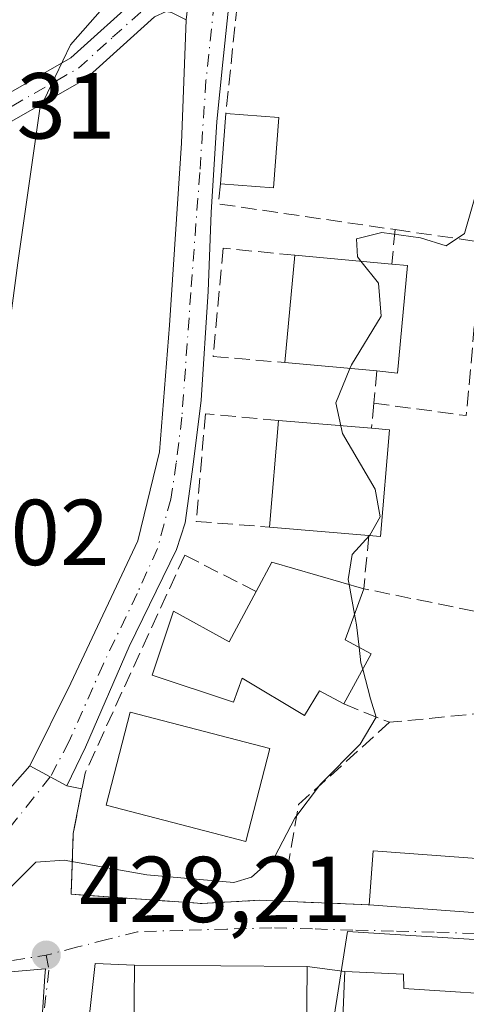
# Model space of a CAD drawing. Units: metres. Extents: x 600828 to 604281, y 4715285 to 4717648.
# Drawn here: x 601596 to 601643, y 4716190 to 4716296 of the extents above; entities that cross this region are included whole.
import ezdxf

# ---------------------------------------------------------------- set-up
doc = ezdxf.new("R2010")
doc.units = ezdxf.units.M
doc.header["$MEASUREMENT"] = 0
doc.linetypes.add('DGN Style 3', pattern=[2.307223458686699, 1.648016756204785, -0.6592067024819142])
doc.linetypes.add('DGN Style 4', pattern=[2.6384748266838614, 1.318413404963828, -0.6592067024819142, 0.001648016756204785, -0.6592067024819142])
for name, color, linetype, lineweight in [('Camino Cxs', 7, 'Continuous', 0), ('Camino eje', 30, 'DGN Style 4', 13), ('Comarca CxS', 21, 'Continuous', 0), ('Comunidad Autónoma CxS', 142, 'Continuous', 0), ('Curva de nivel normal', 30, 'Continuous', 0), ('Edificación Cxs', 1, 'Continuous', 13), ('Municipio CxS', 4, 'Continuous', 0), ('Muro lineal', 1, 'DGN Style 3', 13), ('Núcleo urbano CxS', 7, 'Continuous', 0), ('Pastizal CxS', 92, 'Continuous', 0), ('Provincia CxS', 1, 'Continuous', 0), ('Punto de cota en terreno', 7, 'Continuous', 0), ('Rótulo de punto de cota en terreno', 7, 'Continuous', 0), ('Vía urbana Cxs', 4, 'Continuous', 0), ('Vía urbana eje', 4, 'DGN Style 4', 0)]:
    doc.layers.add(name, color=color, linetype=linetype, lineweight=lineweight)
doc.styles.add('Style-Arial', font='txt')

# ---------------------------------------------------------------- blocks, each defined once
blk = doc.blocks.new('5PATER')
at = {"layer": 'Pastizal CxS', "linetype": 'Continuous', "lineweight": 0}
h = blk.add_hatch(color=51, dxfattribs=at)
edge = h.paths.add_edge_path()
edge.add_ellipse((0, 0), major_axis=(-0.1095731443231308, -0.1110710700762829), ratio=0.9994222409660322, start_angle=0, end_angle=360)
blk = doc.blocks.new('*U27')
at = {"layer": 'Vía urbana Cxs', "color": 4, "linetype": 'Continuous', "lineweight": 0}
for points in [[(601593.1601, 4716211.880100001, 432.6034999999974), (601596.6363000004, 4716215.7611, 431.7402000000002), (601598.8097000001, 4716214.587900001, 431.3960999999982), (601600.5752999998, 4716213.6349, 431.3690999999963), (601602.2056, 4716213.318499999, 431.459600000002), (601601.2801000001, 4716208.550100001, 431.6108999999997), (601601.0500999996, 4716202.020099999, 433.2203000000009), (601615.0701000001, 4716201.040100001, 430.735400000005), (601621.1700999998, 4716201.380100001, 430.9253000000026), (601623.6201, 4716201.280099999, 430.5875999999989), (601632.9600999998, 4716200.9001, 430.4682999999932), (601649.8501000004, 4716199.6501, 430.063599999994)], [(601692.2401000002, 4716183.5801, 423.9207000000025), (601690.9600999998, 4716195.390100001, 424.9275000000052), (601690.2500999998, 4716196.780099999, 424.9003999999986), (601688.4901000002, 4716198.3101, 424.9548000000068), (601686.2301000003, 4716198.9001, 425.1857000000019), (601683.9401000004, 4716198.4301, 425.5117999999929), (601672.3201000001, 4716195.860099999, 428.1156999999948), (601657.2100999998, 4716192.9801, 433.1108999999997), (601650.1201, 4716193.550100001, 432.4294999999984), (601649.9200999998, 4716191.0701, 434.2131999999983), (601636.6700999998, 4716191.9301, 432.8221999999951), (601636.6401000004, 4716193.470100001, 431.8252000000066), (601630.3701, 4716193.7501, 430.5915999999997), (601626.3400999998, 4716194.280099999, 430.8171000000002), (601607.8201000001, 4716194.450099999, 431.9857000000048), (601603.6327999998, 4716194.614900001, 430.2114000000002), (601601.8865999999, 4716178.898600001, 428.5580999999948)]]:
    blk.add_polyline3d(points, dxfattribs=at)

msp = doc.modelspace()

# ---------------------------------------------------------------- linework, layer by layer
at = {"layer": 'Camino Cxs', "color": 7, "linetype": 'Continuous', "lineweight": 0, "extrusion": (-0.4749823961526932, -0.879995263721623, 0.0002432541000802808), "elevation": -4435995.23926187, "flags": 128}
msp.add_lwpolyline([(-1710712.84677023, 1510.443174575445), (-1710714.85314815, 1510.470174576246), (-1710717.322979277, 1510.814274586429)], dxfattribs=at)
at = {"layer": 'Camino Cxs', "color": 7, "linetype": 'Continuous', "lineweight": 0}
for points in [[(601454.4401000004, 4716273.590100001, 450.7051999999967), (601477.8800999997, 4716280.7301, 449.3439000000071), (601487.1501000002, 4716282.220100001, 448.805600000007), (601495.9700999996, 4716282.600099999, 448.2443000000058), (601507.1601, 4716282.210100001, 447.398199999996), (601515.5201000003, 4716281.5601, 446.5203000000038), (601522.9901000002, 4716281.870100001, 445.5209000000032), (601531.0601000005, 4716281.940099999, 444.4106000000029), (601542.8101000005, 4716280.790100001, 442.8790000000009), (601562.1001000004, 4716281.0001, 440.3978999999963), (601569.6201, 4716280.540100001, 439.0669999999955), (601575.1101000002, 4716280.5001, 438.4548999999971), (601580.5401, 4716281.5801, 438.0133999999962), (601586.8201000001, 4716283.4901, 437.2133999999933), (601601.0100999996, 4716291.5801, 435.2219000000041), (601608.4600999998, 4716298.3301, 434.2133999999933), (601611.0500999996, 4716300.620100001, 433.8632999999973), (601613.6901000004, 4716303.8201, 433.4263999999966), (601614.5188999996, 4716305.3925, 433.4233999999997)], [(601618.3554999996, 4716301.3709, 432.8010999999969), (601617.2971000001, 4716291.1051, 432.9988000000012), (601616.6621000003, 4716284.755100001, 433.913400000005), (601616.0270999996, 4716275.018300001, 433.3249999999971), (601615.7094999999, 4716266.551700001, 432.7964000000065), (601614.9687000001, 4716254.9099, 432.3524000000034), (601614.1221000003, 4716248.030900001, 432.4397000000026), (601613.2755000005, 4716241.786699999, 431.9658000000054), (601612.3229, 4716238.929099999, 431.9260000000068), (601607.2429000001, 4716228.557499999, 432.277700000006), (601602.5862999996, 4716217.762499999, 431.7955999999977), (601600.5752999998, 4716213.6349, 431.3690999999963), (601598.8097000001, 4716214.587900001, 431.3960999999982), (601596.6363000004, 4716215.7611, 431.7402000000002), (601600.9987000005, 4716224.6415, 432.1967000000004), (601608.1955000004, 4716239.8817, 432.4091999999946), (601610.5236999998, 4716249.4067, 432.6055999999954), (601611.5821000002, 4716262.953299999, 432.9741000000067), (601612.8520999998, 4716282.426700001, 433.797000000006), (601613.3701, 4716295.6601, 433.5001000000047), (601614.5188999996, 4716305.3925, 433.4233999999997)], [(601614.5188999996, 4716305.3925, 433.4233999999997), (601613.3701, 4716295.6601, 433.5001000000047), (601611.8000999996, 4716296.4301, 433.6592999999993)], [(601618.4956999999, 4716303.660300001, 433.0654000000068), (601618.3554999996, 4716301.3709, 432.8010999999969), (601617.2971000001, 4716291.1051, 432.9988000000012), (601616.6621000003, 4716284.755100001, 433.913400000005), (601616.0270999996, 4716275.018300001, 433.3249999999971), (601615.7094999999, 4716266.551700001, 432.7964000000065), (601614.9687000001, 4716254.9099, 432.3524000000034), (601614.1221000003, 4716248.030900001, 432.4397000000026), (601613.2755000005, 4716241.786699999, 431.9658000000054), (601612.3229, 4716238.929099999, 431.9260000000068), (601607.2429000001, 4716228.557499999, 432.277700000006), (601602.5862999996, 4716217.762499999, 431.7955999999977), (601600.5752999998, 4716213.6349, 431.3690999999963)], [(601454.4401000004, 4716273.590100001, 450.7051999999967), (601477.8800999997, 4716280.7301, 449.3439000000071), (601487.1501000002, 4716282.220100001, 448.805600000007), (601495.9700999996, 4716282.600099999, 448.2443000000058), (601507.1601, 4716282.210100001, 447.398199999996), (601515.5201000003, 4716281.5601, 446.5203000000038), (601522.9901000002, 4716281.870100001, 445.5209000000032), (601531.0601000005, 4716281.940099999, 444.4106000000029), (601542.8101000005, 4716280.790100001, 442.8790000000009), (601562.1001000004, 4716281.0001, 440.3978999999963), (601569.6201, 4716280.540100001, 439.0669999999955), (601575.1101000002, 4716280.5001, 438.4548999999971), (601580.5401, 4716281.5801, 438.0133999999962), (601586.8201000001, 4716283.4901, 437.2133999999933), (601601.0100999996, 4716291.5801, 435.2219000000041), (601608.4600999998, 4716298.3301, 434.2133999999933)], [(601613.3701, 4716295.6601, 433.5001000000047), (601611.8000999996, 4716296.4301, 433.6592999999993), (601611.2200999996, 4716296.520099999, 433.7387000000017), (601609.9700999996, 4716295.9801, 433.9725000000035), (601602.6300999997, 4716289.340100001, 434.7036999999983), (601587.9200999998, 4716280.940099999, 436.6223999999929), (601581.2100999998, 4716278.9001, 437.4116999999969), (601575.3800999997, 4716277.7401, 438.0081000000064), (601573.6501000002, 4716277.7501, 438.266300000003)], [(601609.9700999996, 4716295.9801, 433.9725000000035), (601602.6300999997, 4716289.340100001, 434.7036999999983), (601587.9200999998, 4716280.940099999, 436.6223999999929), (601581.2100999998, 4716278.9001, 437.4116999999969), (601575.3800999997, 4716277.7401, 438.0081000000064), (601573.6501000002, 4716277.7501, 438.266300000003), (601567.4401000004, 4716277.9101, 438.9290000000037), (601562.0301000001, 4716278.2501, 439.5994000000064), (601542.7001, 4716278.030099999, 442.2519999999931), (601530.9401000004, 4716279.1801, 444.2712999999931), (601523.0601000005, 4716279.110099999, 445.1006999999955), (601515.4700999996, 4716278.800100001, 446.0988000000071), (601507.0100999996, 4716279.450099999, 448.6036000000022), (601495.9801000003, 4716279.840100001, 449.8919000000024), (601487.4301000005, 4716279.470100001, 450.8083000000043), (601478.5000999998, 4716278.040100001, 450.2942000000039), (601467.2200999996, 4716274.610099999, 449.881899999993), (601455.3101000005, 4716270.970100001, 450.823000000004)], [(601596.6363000004, 4716215.7611, 431.7402000000002), (601600.9987000005, 4716224.6415, 432.1967000000004), (601608.1955000004, 4716239.8817, 432.4091999999946), (601610.5236999998, 4716249.4067, 432.6055999999954), (601611.5821000002, 4716262.953299999, 432.9741000000067), (601612.8520999998, 4716282.426700001, 433.797000000006), (601613.3701, 4716295.6601, 433.5001000000047)]]:
    msp.add_polyline3d(points, dxfattribs=at)
at = {"layer": 'Camino eje', "color": 30, "linetype": 'DGN Style 4', "lineweight": 13}
for points in [[(601616.8913000004, 4716303.960899999, 433.0991000000067), (601616.6675000006, 4716300.126300001, 433.0004000000045), (601615.4858999997, 4716289.149499999, 433.5135000000009), (601614.8245000001, 4716279.2937, 433.7523999999976), (601613.8652999997, 4716266.461300001, 432.838699999993), (601612.9062999999, 4716253.0999, 432.3545000000013), (601612.3108999999, 4716248.2051, 432.2762999999978), (601611.7156999996, 4716244.3355, 432.1684999999998), (601610.2934999998, 4716239.0439, 432.1310999999987), (601608.1107000001, 4716234.215299999, 432.1714000000065), (601604.4726999998, 4716226.6415, 432.2391000000061), (601600.7997000003, 4716218.334100001, 431.8444000000018), (601598.8097000001, 4716214.587900001, 431.3960999999982)], [(601571.6350999996, 4716279.145099999, 438.6376000000019), (601575.2451, 4716279.120100001, 438.2370999999985), (601580.8750999998, 4716280.2401, 437.707899999994), (601587.3701, 4716282.215100001, 436.6995000000024), (601594.7251000004, 4716286.415100001, 435.9677999999985), (601601.8201000001, 4716290.460100001, 434.8990999999951), (601605.4901000002, 4716293.780099999, 434.6959999999963), (601614.0504999999, 4716301.424100001, 433.3129000000045)]]:
    msp.add_polyline3d(points, dxfattribs=at)
at = {"layer": 'Comarca CxS', "color": 21, "linetype": 'Continuous', "lineweight": 0}
msp.add_3dface([(604280.5000007837, 4715335.059982822), (600861.3900007576, 4715284.529982819), (600827.8100007585, 4717597.799982796), (604245.7600007845, 4717648.339982798)], dxfattribs=at)
at = {"layer": 'Comunidad Autónoma CxS', "color": 142, "linetype": 'Continuous', "lineweight": 0}
msp.add_3dface([(604280.5000007837, 4715335.059982822), (600861.3900007576, 4715284.529982819), (600827.8100007585, 4717597.799982796), (604245.7600007845, 4717648.339982798)], dxfattribs=at)
at = {"layer": 'Curva de nivel normal', "color": 30, "linetype": 'Continuous', "lineweight": 0, "flags": 128}
for points, elevation in [([(601605.7199999997, 4716298.4001), (601600.9699999997, 4716292.970100001), (601597.7000000002, 4716286.110099999), (601595.3200000003, 4716269.620100001), (601593.2800000003, 4716254.2601), (601588.8399999999, 4716238.780099999), (601585.1399999997, 4716231.9101), (601581.5899999999, 4716228.0701), (601578.8600000005, 4716226.640100001), (601575.2599999999, 4716226.380100001), (601571.6100000005, 4716224.100099999), (601567.6100000005, 4716221.020099999), (601558.2000000002, 4716211.2301), (601551.5800000001, 4716204.6801), (601547.7599999999, 4716198.7501), (601544.7229000004, 4716193.375200001)], 435), ([(601632.0773, 4716269.802999999), (601631.7100000001, 4716270.2601), (601631.6100000005, 4716272.190099999), (601634.3099999996, 4716272.870100001), (601638.4600000001, 4716272.3101), (601641.2100000001, 4716271.440099999), (601643.1600000003, 4716272.770099999), (601644.6200000001, 4716277.7401), (601645.5899999999, 4716281.1601), (601645.7800000003, 4716285.2401), (601646.5300000003, 4716291.3301), (601646.4900000002, 4716295.290100001), (601646.9100000003, 4716298.220100001)], 430), ([(601632.0773, 4716269.802999999), (601633.9600000001, 4716267.460100001), (601634.2400000002, 4716263.920100001), (601631.0800000001, 4716258.720100001), (601630.9101999998, 4716258.3126)], 430), ([(601630.9101999998, 4716258.3126), (601629.3799999999, 4716254.640100001), (601629.9167, 4716252.1951)], 430), ([(601629.9167, 4716252.1951), (601630.0999999996, 4716251.360099999), (601633.6200000001, 4716245.4001), (601634.1600000003, 4716242.420100001), (601633.0300000003, 4716240.470100001), (601632.9900000002, 4716240.4265)], 430), ([(601632.9900000002, 4716240.4265), (601631.1500000004, 4716238.420100001), (601630.7100000001, 4716235.7401), (601630.8092999998, 4716235.195499999)], 430), ([(601630.8092999998, 4716235.195499999), (601631.3902000004, 4716232.010600001)], 430), ([(601631.3902000004, 4716232.010600001), (601631.5999999996, 4716230.860099999), (601631.8902000004, 4716228.467800001)], 430), ([(601631.8902000004, 4716228.467800001), (601632.0899999999, 4716226.8201), (601632.2758, 4716226.119999999)], 430), ([(601632.2758, 4716226.119999999), (601633.1200000001, 4716222.940099999), (601633.7300000006, 4716220.9801), (601632, 4716218.0801), (601627.7599999999, 4716213.8101), (601624.9900000002, 4716210.170100001), (601622.8700000001, 4716206.0601), (601620.3499999996, 4716203.870100001), (601618.4699999997, 4716203.280099999), (601609.1399999997, 4716204.120100001), (601600.2999999998, 4716205.690099999), (601597.2800000003, 4716205.470100001), (601594.4800000006, 4716202.690099999), (601588.5, 4716198.780099999), (601583.4400000004, 4716196.0001), (601580.7400000002, 4716192.090100001), (601579.6500000004, 4716187.030099999), (601577.1100000005, 4716184.210100001), (601573.7100000001, 4716183.100099999), (601571.2199999997, 4716183.880100001), (601568.9600000001, 4716183.840100001), (601567.2000000002, 4716182.7301), (601565.1600000003, 4716180.2601), (601564.6358000003, 4716179.816199999)], 430)]:
    msp.add_lwpolyline(points, dxfattribs=dict(at, elevation=elevation))
at = {"layer": 'Edificación Cxs', "color": 1, "linetype": 'Continuous', "lineweight": 13, "extrusion": (0.0009195155313085775, 0.01214728411680121, 0.9999257962367876), "elevation": 58276.95424317719, "flags": 128}
msp.add_lwpolyline([(601616.3967921232, 4715918.118428045), (601616.9668764842, 4715925.648983656)], dxfattribs=at)
at = {"layer": 'Edificación Cxs', "color": 1, "linetype": 'Continuous', "lineweight": 13, "extrusion": (0.2038569043536464, -0.001907500852295263, 0.97899883758248), "elevation": 114072.1946496259, "flags": 128}
msp.add_lwpolyline([(4721707.925011224, -545672.6603219783), (4721700.380007994, -545672.1501825362), (4721700.74703098, -545666.3650050549)], dxfattribs=at)
at = {"layer": 'Edificación Cxs', "color": 1, "linetype": 'Continuous', "lineweight": 13, "extrusion": (0.2049283509757848, -0.01484463319739229, 0.9786644000021564), "elevation": 53701.45141334501, "flags": 128}
msp.add_lwpolyline([(4747426.426376838, -253677.7192155031), (4747426.426376838, -253683.517761352)], dxfattribs=at)
at = {"layer": 'Edificación Cxs', "color": 1, "linetype": 'Continuous', "lineweight": 13, "flags": 128}
for points, elevation in [([(601637.0701000001, 4716269.350099999), (601636.0100999996, 4716257.8301), (601633.7801000001, 4716258.050100001), (601623.9401000004, 4716258.950099999), (601625.0000999998, 4716270.450099999), (601635.3901000004, 4716269.5001)], 434.1254000000045), ([(601635.1401000004, 4716251.7601), (601634.1801000005, 4716240.340100001), (601632.9401000004, 4716240.4301), (601622.3000999996, 4716241.3301), (601623.2701000003, 4716252.7501), (601633.2100999998, 4716251.920100001)], 435.5697999999974), ([(601630.4001000002, 4716229.280099999), (601633.1700999998, 4716227.770099999), (601630.2600999996, 4716222.4001), (601627.6300999997, 4716223.8201), (601626.0500999996, 4716221.1801), (601619.3501000004, 4716225.170100001), (601618.4200999998, 4716222.610099999), (601609.7301000003, 4716225.4801), (601612.0000999998, 4716232.3201), (601617.9600999998, 4716229.0701), (601620.8701, 4716234.4301), (601622.5500999996, 4716237.590100001), (601632.3800999997, 4716234.7401)], 435.850900000005), ([(601626.3400999998, 4716194.280099999), (601626.2301000003, 4716182.1501), (601620.5900999998, 4716182.200099999), (601620.5800999999, 4716181.360099999), (601608.9301000005, 4716181.460100001), (601608.9401000004, 4716183.110099999), (601607.7200999996, 4716183.130100001), (601607.8201000001, 4716194.450099999)], 433.1984999999986), ([(601636.6700999998, 4716191.9301), (601649.9200999998, 4716191.0701), (601650.1201, 4716193.550100001), (601657.2100999998, 4716192.9801), (601686.5500999996, 4716190.590100001), (601686.4801000003, 4716189.950099999), (601685.4700999996, 4716177.420100001), (601649.0500999996, 4716180.390100001), (601630.3701, 4716181.8201), (601629.9600999998, 4716184.3301), (601630.3400999998, 4716193.0701), (601630.3701, 4716193.7501), (601636.6401000004, 4716193.470100001)], 434.2131999999984)]:
    msp.add_lwpolyline(points, close=True, dxfattribs=dict(at, elevation=elevation))
at = {"layer": 'Edificación Cxs', "color": 1, "linetype": 'Continuous', "lineweight": 13, "extrusion": (-0.001429599767354727, -0.01550980880375001, 0.9998786936800766), "elevation": -73574.46317015938, "flags": 128}
msp.add_lwpolyline([(601623.9456086598, 4715685.047206609), (601625.0058647919, 4715696.548590044)], dxfattribs=at)
at = {"layer": 'Edificación Cxs', "color": 1, "linetype": 'Continuous', "lineweight": 13, "extrusion": (0.01005020718168735, -0.0009189313584609687, 0.99994907315361), "elevation": 2146.630376470398, "flags": 128}
msp.add_lwpolyline([(601590.2521877608, 4716274.413999607), (601600.6427213054, 4716273.463999206)], dxfattribs=at)
at = {"layer": 'Edificación Cxs', "color": 1, "linetype": 'Continuous', "lineweight": 13, "extrusion": (0.6108564325626371, -0.1001328687518738, 0.7853838726332292), "elevation": -104399.6935729574, "flags": 128}
msp.add_lwpolyline([(4751476.955622388, 133159.2220091411), (4751465.415876344, 133158.1811519413), (4751465.272246965, 133161.0284448398)], dxfattribs=at)
at = {"layer": 'Edificación Cxs', "color": 1, "linetype": 'Continuous', "lineweight": 13, "extrusion": (0.5425698921329485, -0.04844374062366078, 0.8386126138719999), "elevation": 98319.48706632887, "flags": 128}
msp.add_lwpolyline([(4751086.851803561, -150566.7083059484), (4751086.851803561, -150568.7195839897)], dxfattribs=at)
at = {"layer": 'Edificación Cxs', "color": 1, "linetype": 'Continuous', "lineweight": 13, "extrusion": (-0.009795625032797095, 0.000895941312473713, 0.9999516203393949), "elevation": -1233.866788391104, "flags": 128}
msp.add_lwpolyline([(601609.1664405945, 4716261.048469534), (601599.3259605663, 4716261.948469893)], dxfattribs=at)
at = {"layer": 'Edificación Cxs', "color": 1, "linetype": 'Continuous', "lineweight": 13, "extrusion": (0.008101022718946757, 0.09537492720278591, 0.9954084572134047), "elevation": 455118.4993130195, "flags": 128}
msp.add_lwpolyline([(-200309.5968005553, -4728385.03957268), (-200309.5968005554, -4728396.553560887)], dxfattribs=at)
at = {"layer": 'Edificación Cxs', "color": 1, "linetype": 'Continuous', "lineweight": 13, "extrusion": (0.02823238003540582, -0.002357432135866292, 0.9995986070574835), "elevation": 6301.30431338476, "flags": 128}
msp.add_lwpolyline([(4749958.315439744, -206995.2798075295), (4749958.315439744, -207005.2584055914)], dxfattribs=at)
at = {"layer": 'Edificación Cxs', "color": 1, "linetype": 'Continuous', "lineweight": 13, "extrusion": (0.6758868291813706, 0.03077907343004623, 0.7363624398201885), "elevation": 552117.9178078743, "flags": 128}
msp.add_lwpolyline([(4683999.737330156, -600256.5779748424), (4683988.372825054, -600254.570103832), (4683988.519141526, -600252.8934539431)], dxfattribs=at)
at = {"layer": 'Edificación Cxs', "color": 1, "linetype": 'Continuous', "lineweight": 13, "extrusion": (0.5427903512895719, -0.04499816403870441, 0.8386619102952565), "elevation": 114702.1583306588, "flags": 128}
msp.add_lwpolyline([(4749834.180437928, -175822.5101533682), (4749834.180437928, -175824.819332723)], dxfattribs=at)
at = {"layer": 'Edificación Cxs', "color": 1, "linetype": 'Continuous', "lineweight": 13, "extrusion": (0.01395889659692295, -0.001180733735628969, 0.9999018727223398), "elevation": 3264.885292403429, "flags": 128}
msp.add_lwpolyline([(601568.2448448522, 4716247.572597548), (601557.6037932574, 4716248.472598176)], dxfattribs=at)
at = {"layer": 'Edificación Cxs', "color": 1, "linetype": 'Continuous', "lineweight": 13, "extrusion": (0.1789783660812927, 0.3088271458730678, 0.9341266179949943), "elevation": 1564585.235327577, "flags": 128}
msp.add_lwpolyline([(1844297.985407433, -4093342.52697678), (1844298.116358837, -4093346.355611954), (1844288.182361174, -4093348.992456258)], dxfattribs=at)
at = {"layer": 'Edificación Cxs', "color": 1, "linetype": 'Continuous', "lineweight": 13, "extrusion": (0.1258229952405134, 0.346966441552851, 0.9293991942673814), "elevation": 1712477.065990564, "flags": 128}
msp.add_lwpolyline([(1042236.485706696, -4311148.018632961), (1042236.485706696, -4311141.769514547)], dxfattribs=at)
at = {"layer": 'Edificación Cxs', "color": 1, "linetype": 'Continuous', "lineweight": 13, "extrusion": (0.4744040751172643, -0.3298069586928761, 0.8161912419953358), "elevation": -1269673.797837674, "flags": 128}
msp.add_lwpolyline([(4215813.143951662, 1794331.61174399), (4215813.485283126, 1794327.76911717), (4215807.415019438, 1794326.940949919)], dxfattribs=at)
at = {"layer": 'Edificación Cxs', "color": 1, "linetype": 'Continuous', "lineweight": 13, "extrusion": (0.03024870924766985, 0.00542769608876231, 0.9995276663024482), "elevation": 44226.99063848608, "flags": 128}
msp.add_lwpolyline([(4535805.012428955, -1424440.309949537), (4535810.625623114, -1424441.7547065), (4535806.402404558, -1424458.164412271)], dxfattribs=at)
at = {"layer": 'Edificación Cxs', "color": 1, "linetype": 'Continuous', "lineweight": 13, "extrusion": (0.02382359847381932, -0.001763143759103924, 0.9997146230199112), "elevation": 6448.067340602644, "flags": 128}
msp.add_lwpolyline([(4747742.250869325, -251840.8394626719), (4747742.250869325, -251823.8984360764)], dxfattribs=at)
at = {"layer": 'Edificación Cxs', "color": 1, "linetype": 'Continuous', "lineweight": 13}
for points in [[(601630.2600999996, 4716222.4001, 432.8904000000039), (601627.6300999997, 4716223.8201, 435.2526000000071), (601626.0500999996, 4716221.1801, 433.1989000000031), (601619.3501000004, 4716225.170100001, 435.0044999999955), (601618.4200999998, 4716222.610099999, 432.8690000000061), (601609.7301000003, 4716225.4801, 433.1257000000041), (601612.0000999998, 4716232.3201, 433.2909000000073), (601617.9600999998, 4716229.0701, 435.850900000005), (601620.8701, 4716234.4301, 435.5905000000057)], [(601622.3201000001, 4716217.6501, 432.4689000000071), (601619.7401000002, 4716207.6801, 432.3414000000049), (601604.7801000001, 4716211.5701, 432.2605999999942), (601607.3601000002, 4716221.520099999, 433.0237000000052), (601622.3201000001, 4716217.6501, 432.4689000000071)], [(601626.3400999998, 4716194.280099999, 430.8171000000002), (601626.2301000003, 4716182.1501, 430.8046000000032), (601620.5900999998, 4716182.200099999, 432.6744000000036), (601620.5800999999, 4716181.360099999, 431.9431000000041), (601608.9301000005, 4716181.460100001, 432.3065999999963), (601608.9401000004, 4716183.110099999, 433.1386000000057), (601607.7200999996, 4716183.130100001, 433.1984999999986), (601607.8201000001, 4716194.450099999, 431.9857000000048), (601626.3400999998, 4716194.280099999, 430.8171000000002)], [(601630.3701, 4716181.8201, 430.7887000000047), (601629.9600999998, 4716184.3301, 431.570000000007), (601630.3400999998, 4716193.0701, 430.8616999999941), (601630.3701, 4716193.7501, 430.5915999999997), (601636.6401000004, 4716193.470100001, 431.8252000000066), (601636.6700999998, 4716191.9301, 432.8221999999951)], [(601636.6700999998, 4716191.9301, 432.8221999999951), (601649.9200999998, 4716191.0701, 434.2131999999983), (601650.1201, 4716193.550100001, 432.4294999999984), (601657.2100999998, 4716192.9801, 433.1108999999997)]]:
    msp.add_polyline3d(points, dxfattribs=at)
for points in [[(601623.2801000001, 4716285.200099999, 433.8203999999969), (601622.7100999998, 4716277.6601, 433.8203999999969), (601617.0500999996, 4716278.0801, 433.8203999999969), (601617.6201, 4716285.610099999, 433.8203999999969)], [(601622.3201000001, 4716217.6501, 433.0237000000052), (601619.7401000002, 4716207.6801, 433.0237000000052), (601604.7801000001, 4716211.5701, 433.0237000000052), (601607.3601000002, 4716221.520099999, 433.0237000000052)], [(601650.2801000001, 4716205.420100001, 430.4682999999932), (601649.8501000004, 4716199.6501, 430.4682999999932), (601632.9600999998, 4716200.9001, 430.4682999999932), (601633.3901000004, 4716206.6801, 430.4682999999932)]]:
    msp.add_3dface(points, dxfattribs=at)
at = {"layer": 'Municipio CxS', "color": 4, "linetype": 'Continuous', "lineweight": 0}
msp.add_3dface([(604280.5000007837, 4715335.059982822), (600861.3900007576, 4715284.529982819), (600827.8100007585, 4717597.799982796), (604245.7600007845, 4717648.339982798)], dxfattribs=at)
at = {"layer": 'Muro lineal', "color": 1, "linetype": 'DGN Style 3', "lineweight": 13, "extrusion": (0.002532387404932942, 0.02446206681585292, 0.9996975514129902), "elevation": 117327.2198200971, "flags": 128}
msp.add_lwpolyline([(-112770.746007187, -4751735.190051365), (-112770.7460071871, -4751716.635838642)], dxfattribs=at)
at = {"layer": 'Muro lineal', "color": 1, "linetype": 'DGN Style 3', "lineweight": 13, "extrusion": (0.04999572641723207, -0.15979765082551, 0.9858829231357351), "elevation": -723144.180271017, "flags": 128}
msp.add_lwpolyline([(1982431.837157259, 4260545.586843118), (1982430.978654956, 4260543.584885866), (1982448.214379931, 4260535.192432614)], dxfattribs=at)
at = {"layer": 'Muro lineal', "color": 1, "linetype": 'DGN Style 3', "lineweight": 13, "extrusion": (0.0437894797151682, 0.4616662292789878, 0.885972219773056), "elevation": 2204072.186836799, "flags": 128}
msp.add_lwpolyline([(-153603.3402333393, -4209948.973942137), (-153603.3402333393, -4209944.790332691)], dxfattribs=at)
at = {"layer": 'Muro lineal', "color": 1, "linetype": 'DGN Style 3', "lineweight": 13, "extrusion": (0.2757541511728077, -0.02562129943609004, 0.9608866723636929), "elevation": 45481.68511393866, "flags": 128}
msp.add_lwpolyline([(4751706.80955954, -156244.572448211), (4751706.325739537, -156254.3394796029), (4751687.680880819, -156254.3968923721)], dxfattribs=at)
at = {"layer": 'Muro lineal', "color": 1, "linetype": 'DGN Style 3', "lineweight": 13, "extrusion": (-0.009820998482045165, -0.1055757336344236, 0.9943627670304077), "elevation": -503399.4521894917, "flags": 128}
msp.add_lwpolyline([(162211.7768889469, 4724968.753320745), (162211.7768889468, 4724965.278882867)], dxfattribs=at)
at = {"layer": 'Muro lineal', "color": 1, "linetype": 'DGN Style 3', "lineweight": 13, "extrusion": (0.01718865940125036, 0.1849499751049983, 0.9825976067020764), "elevation": 883038.5726861511, "flags": 128}
msp.add_lwpolyline([(-162619.0537941926, -4668920.483170202), (-162619.0537941926, -4668917.733731261)], dxfattribs=at)
at = {"layer": 'Muro lineal', "color": 1, "linetype": 'DGN Style 3', "lineweight": 13, "extrusion": (0.3926183474561534, -0.05308865646681964, 0.9181679736275642), "elevation": -13769.10007361835, "flags": 128}
msp.add_lwpolyline([(4754339.247800033, 33004.30860027566), (4754339.247800033, 32993.41714545968)], dxfattribs=at)
at = {"layer": 'Muro lineal', "color": 1, "linetype": 'DGN Style 3', "lineweight": 13, "extrusion": (0.1610650784790771, -0.3609250359254254, 0.918581057357901), "elevation": -1604907.221206271, "flags": 128}
msp.add_lwpolyline([(2471369.827462726, 3731151.319089159), (2471366.997285765, 3731145.910882006), (2471377.373065917, 3731137.830324727)], dxfattribs=at)
at = {"layer": 'Muro lineal', "color": 1, "linetype": 'DGN Style 3', "lineweight": 13, "extrusion": (0.348272815681227, -0.1398800653471713, 0.9268978439806305), "elevation": -449772.7876552855, "flags": 128}
msp.add_lwpolyline([(4600652.873927529, 1111939.952323988), (4600652.873927529, 1111934.278670458)], dxfattribs=at)
at = {"layer": 'Muro lineal', "color": 1, "linetype": 'DGN Style 3', "lineweight": 13, "extrusion": (0.1747846374075775, 0.01697907908785041, 0.9844602792391527), "elevation": 185657.7267565756, "flags": 128}
msp.add_lwpolyline([(4635953.116697635, -1038360.452431409), (4635953.116697635, -1038349.736482023)], dxfattribs=at)
at = {"layer": 'Muro lineal', "color": 1, "linetype": 'DGN Style 3', "lineweight": 13, "extrusion": (0.2170844590941395, -0.1392665121046415, 0.9661672609988462), "elevation": -525789.7448731938, "flags": 128}
msp.add_lwpolyline([(4294438.703724977, 1971304.550573136), (4294426.020770816, 1971308.106377709), (4294416.356598419, 1971303.878262033)], dxfattribs=at)
at = {"layer": 'Muro lineal', "color": 1, "linetype": 'DGN Style 3', "lineweight": 13, "extrusion": (0.01275087280191731, -0.0005187721258083414, 0.9999185697436921), "elevation": 5655.145027847992, "flags": 128}
msp.add_lwpolyline([(601569.2203152155, 4716204.84845483), (601578.5610770929, 4716204.468454779)], dxfattribs=at)
at = {"layer": 'Muro lineal', "color": 1, "linetype": 'DGN Style 3', "lineweight": 13}
for points in [[(601625.0000999998, 4716270.450099999, 434.1254000000045), (601617.3400999998, 4716271.190099999, 432.8706999999995), (601616.2401000002, 4716259.600099999, 432.3847999999998), (601623.9401000004, 4716258.950099999, 433.9455000000017)], [(601623.2701000003, 4716252.7501, 434.4676999999938), (601615.4401000004, 4716253.460100001, 432.3846999999951), (601614.4301000005, 4716241.940099999, 432.0298999999941), (601622.3000999996, 4716241.3301, 435.5697999999975)], [(601620.8701, 4716234.4301, 435.5905000000057), (601613.2100999998, 4716238.340100001, 431.913400000005), (601602.5301000001, 4716214.9901, 431.6031999999978), (601601.2801000001, 4716208.550100001, 431.6108999999997), (601601.0500999996, 4716202.020099999, 433.2203000000009), (601615.0701000001, 4716201.040100001, 430.735400000005), (601621.1700999998, 4716201.380100001, 430.9253000000026), (601623.6201, 4716201.280099999, 430.5875999999989)]]:
    msp.add_polyline3d(points, dxfattribs=at)
at = {"layer": 'Núcleo urbano CxS', "color": 7, "linetype": 'Continuous', "lineweight": 0, "extrusion": (0.0126631534298374, -0.08584067782175461, 0.9962283988003525), "elevation": -396795.8605406333, "flags": 128}
msp.add_lwpolyline([(1283501.531243682, 4560666.575181887), (1283470.462413024, 4560673.22497013), (1283462.871770866, 4560648.818979557)], dxfattribs=at)
at = {"layer": 'Núcleo urbano CxS', "color": 7, "linetype": 'Continuous', "lineweight": 0}
for points in [[(601649.4232999999, 4716303.815500001, 429.0893999999971), (601645.3274999997, 4716278.0845, 429.6913999999961), (601645.1799, 4716271.678099999, 428.936400000006), (601644.7295000004, 4716252.3079, 428.436400000006), (601645.0242999997, 4716236.674100001, 428.4416000000056), (601645.3274999997, 4716220.5395, 428.6836000000039), (601662.3465, 4716196.028899999, 428.2759999999981), (601630.6435000002, 4716198.0485, 428.8530000000028), (601626.6825000001, 4716172.8871, 426.7353000000003), (601597.1299000002, 4716176.4625, 425.3965999999928), (601598.0513000004, 4716190.4671, 427.8276000000042), (601598.2358999997, 4716193.256100001, 428.2081000000035), (601598.2889, 4716194.046499999, 428.3635999999969), (601559.4013, 4716190.688100001, 431.516300000003), (601570.3009000003, 4716222.239499999, 435.4026000000013), (601571.9883000003, 4716238.509099999, 437.1827000000048), (601572.0173000004, 4716238.779100001, 437.1922999999952), (601570.0263, 4716279.546700001, 439.1508000000031), (601567.8383, 4716284.537900001, 440.5633999999991), (601566.5573000005, 4716287.460100001, 441.2382999999973), (601571.9188999999, 4716315.210700001, 439.5492999999988)], [(601526.5802999996, 4716189.713099999, 437.7477999999974), (601532.4660999998, 4716198.5441, 438.2317000000039), (601541.7187000001, 4716197.2827, 436.644100000005), (601559.4013, 4716190.688100001, 431.516300000003), (601598.2889, 4716194.046499999, 428.3635999999969), (601598.2358999997, 4716193.256100001, 428.2081000000035), (601598.0513000004, 4716190.4671, 427.8276000000042), (601597.1299000002, 4716176.4625, 425.3965999999928)], [(601626.6825000001, 4716172.8871, 426.7353000000003), (601597.1299000002, 4716176.4625, 425.3965999999928), (601598.0513000004, 4716190.4671, 427.8276000000042), (601598.2358999997, 4716193.256100001, 428.2081000000035), (601598.2889, 4716194.046499999, 428.3635999999969), (601559.4013, 4716190.688100001, 431.516300000003)], [(601626.6825000001, 4716172.8871, 426.7353000000003), (601597.1299000002, 4716176.4625, 425.3965999999928), (601598.0513000004, 4716190.4671, 427.8276000000042), (601598.2358999997, 4716193.256100001, 428.2081000000035), (601598.2889, 4716194.046499999, 428.3635999999969), (601559.4013, 4716190.688100001, 431.516300000003)]]:
    msp.add_polyline3d(points, dxfattribs=at)
msp.add_polyline3d([(601765.4877000004, 4716081.967900001, 407.1089000000065), (601757.6441000003, 4716079.5759, 407.2422999999981), (601751.4877000004, 4716080.407500001, 407.527700000006), (601716.0081000002, 4716085.735900001, 410.110400000005), (601667.3271000005, 4716098.704100001, 413.6726000000053), (601664.1485000001, 4716099.781500001, 413.8895000000048), (601634.4769000001, 4716109.825099999, 415.9122999999963), (601629.1728999997, 4716110.885500001, 416.1965999999957), (601643.7465000004, 4716168.2335, 427.2963000000018), (601626.6825000001, 4716172.8871, 426.7353000000003), (601630.6435000002, 4716198.0485, 428.8530000000028), (601662.3465, 4716196.028899999, 428.2759999999981), (601662.9974999996, 4716195.9879, 428.1971999999951), (601663.7719000002, 4716195.939099999, 428.0959000000003), (601671.6688999999, 4716195.435500001, 427.1171000000032), (601692.3620999996, 4716200.424100001, 424.5782000000036), (601693.4719000002, 4716190.974500001, 424.2737000000052), (601694.1930999998, 4716175.893100001, 423.2115999999951), (601692.5255000005, 4716156.912500001, 420.641300000003), (601717.5891000004, 4716152.263499999, 417.5163999999932), (601728.0460999999, 4716146.807499999, 415.7695999999996), (601782.7647000002, 4716124.672900001, 407.3457000000053)], close=True, dxfattribs=at)
at = {"layer": 'Provincia CxS', "color": 1, "linetype": 'Continuous', "lineweight": 0}
msp.add_3dface([(604280.5000007837, 4715335.059982822), (600861.3900007576, 4715284.529982819), (600827.8100007585, 4717597.799982796), (604245.7600007845, 4717648.339982798)], dxfattribs=at)
at = {"layer": 'Vía urbana Cxs', "color": 4, "linetype": 'Continuous', "lineweight": 0, "extrusion": (0.1090629613677739, 0.1217632336858274, 0.986549028371151), "elevation": 640299.5254101901, "flags": 128}
msp.add_lwpolyline([(2698500.507406082, -3861693.999362182), (2698500.507406082, -3861699.280594456)], dxfattribs=at)
at = {"layer": 'Vía urbana Cxs', "color": 4, "linetype": 'Continuous', "lineweight": 0, "extrusion": (-0.4749823961526932, -0.879995263721623, 0.0002432541000802808), "elevation": -4435995.23926187, "flags": 128}
msp.add_lwpolyline([(-1710712.84677023, 1510.443174575445), (-1710714.85314815, 1510.470174576246), (-1710717.322979277, 1510.814274586429)], dxfattribs=at)
at = {"layer": 'Vía urbana Cxs', "color": 4, "linetype": 'Continuous', "lineweight": 0, "extrusion": (-0.05341706103334345, 0.01036690066168059, 0.9985184750224859), "elevation": 17187.51361968102, "flags": 128}
msp.add_lwpolyline([(-4744445.202400075, -307471.6232365896), (-4744445.202400074, -307469.9600537068)], dxfattribs=at)
at = {"layer": 'Vía urbana Cxs', "color": 4, "linetype": 'Continuous', "lineweight": 0, "extrusion": (0.01275087280191731, -0.0005187721258083414, 0.9999185697436921), "elevation": 5655.145027847992, "flags": 128}
msp.add_lwpolyline([(601569.2203152155, 4716204.84845483), (601578.5610770929, 4716204.468454779)], dxfattribs=at)
at = {"layer": 'Vía urbana Cxs', "color": 4, "linetype": 'Continuous', "lineweight": 0, "extrusion": (0.02382359847381932, -0.001763143759103924, 0.9997146230199112), "elevation": 6448.067340602644, "flags": 128}
msp.add_lwpolyline([(4747742.250869325, -251823.8984360764), (4747742.250869325, -251840.8394626719)], dxfattribs=at)
at = {"layer": 'Vía urbana Cxs', "color": 4, "linetype": 'Continuous', "lineweight": 0, "extrusion": (0.06296881483117153, -0.0005780074795636961, 0.9980153276709288), "elevation": 35587.66410756173, "flags": 128}
msp.add_lwpolyline([(4721517.85730003, -557176.4242264273), (4721517.85730003, -557157.8666154295)], dxfattribs=at)
at = {"layer": 'Vía urbana Cxs', "color": 4, "linetype": 'Continuous', "lineweight": 0, "extrusion": (0.05491954487167158, -0.00722266966221043, 0.9984646596820738), "elevation": -592.312917730429, "flags": 128}
msp.add_lwpolyline([(4754377.143204647, 18450.08012791304), (4754377.143204647, 18454.15107992105)], dxfattribs=at)
at = {"layer": 'Vía urbana Cxs', "color": 4, "linetype": 'Continuous', "lineweight": 0, "extrusion": (-0.139833043678616, 0.5361943483212073, 0.8324315832090767), "elevation": 2445027.06661815, "flags": 128}
msp.add_lwpolyline([(-1772287.168363399, -3672230.116433817), (-1772287.527950202, -3672231.915657631), (-1772281.531526466, -3672234.141858732)], dxfattribs=at)
at = {"layer": 'Vía urbana Cxs', "color": 4, "linetype": 'Continuous', "lineweight": 0}
for points in [[(601602.2056, 4716213.318499999, 431.459600000002), (601601.2801000001, 4716208.550100001, 431.6108999999997), (601601.0500999996, 4716202.020099999, 433.2203000000009), (601615.0701000001, 4716201.040100001, 430.735400000005), (601621.1700999998, 4716201.380100001, 430.9253000000026), (601623.6201, 4716201.280099999, 430.5875999999989)], [(601607.8201000001, 4716194.450099999, 431.9857000000048), (601603.6327999998, 4716194.614900001, 430.2114000000002), (601601.8865999999, 4716178.898600001, 428.5580999999948), (601601.7999999998, 4716167.4834, 426.497000000003)], [(601657.2100999998, 4716192.9801, 433.1108999999997), (601650.1201, 4716193.550100001, 432.4294999999984), (601649.9200999998, 4716191.0701, 434.2131999999983), (601636.6700999998, 4716191.9301, 432.8221999999951)]]:
    msp.add_polyline3d(points, dxfattribs=at)
at = {"layer": 'Vía urbana eje', "color": 4, "linetype": 'DGN Style 4', "lineweight": 0, "extrusion": (0.1214805845854855, -0.9684776954234753, 0.2174705061289995), "elevation": -4494353.25590347, "flags": 128}
msp.add_lwpolyline([(1183875.03550787, 1001795.852649318), (1183883.06813612, 1001797.336871364), (1183895.078616852, 1001799.446357932)], dxfattribs=at)
at = {"layer": 'Vía urbana eje', "color": 4, "linetype": 'DGN Style 4', "lineweight": 0}
for points in [[(601598.8097000001, 4716214.587900001, 431.3960999999982), (601597.0100999996, 4716212.340100001, 431.1505000000034), (601594.2500999998, 4716208.880100001, 433.0053000000044), (601591.4801000003, 4716205.420100001, 436.4738000000071), (601585.0301000001, 4716198.8301, 433.5276000000013), (601581.8000999996, 4716195.540100001, 430.9556000000011), (601578.5800999999, 4716192.2401, 430.4876999999979)], [(601691.7801000001, 4716203.770099999, 424.636599999998), (601682.4200999998, 4716201.4101, 425.4970999999932), (601677.7500999998, 4716200.220100001, 426.1304999999993), (601673.0701000001, 4716199.020099999, 426.9907999999996), (601657.0000999998, 4716197.9001, 428.8925000000018), (601652.9801000003, 4716197.610099999, 429.2388999999966), (601648.6401000004, 4716197.7301, 429.546199999997), (601644.2801000001, 4716197.840100001, 429.7449999999953), (601639.9401000004, 4716197.970100001, 429.7410999999993), (601635.5800999999, 4716198.090100001, 429.5602000000072), (601631.2301000003, 4716198.190099999, 429.3080999999948), (601626.8901000004, 4716198.3201, 429.2311000000045), (601622.5500999996, 4716198.4301, 429.8472000000039), (601617.7301000003, 4716198.300100001, 429.821299999996), (601612.9401000004, 4716198.1601, 429.8349000000017), (601608.1401000004, 4716198.0101, 429.5311999999976), (601604.8701, 4716197.1801, 429.7786000000052), (601601.6201, 4716196.350099999, 430.9858999999997), (601598.3701, 4716195.5101, 433.9953999999998)], [(601598.3701, 4716195.5101, 433.9953999999998), (601598.6601, 4716193.9001, 431.7942999999942), (601598.1001000004, 4716189.1501, 428.5599999999977), (601597.5500999996, 4716184.4001, 427.7345999999961), (601597.5301000001, 4716180.020099999, 427.3938999999955), (601597.4801000003, 4716175.6601, 426.2753999999986), (601597.4600999998, 4716171.290100001, 425.3326999999991), (601597.4200999998, 4716166.920100001, 425.6726999999955), (601596.7600999996, 4716162.690099999, 425.899900000004), (601596.1201, 4716158.4801, 426.8870000000024), (601595.4600999998, 4716154.2601, 426.2838999999949), (601594.8201000001, 4716150.040100001, 425.3527999999933), (601593.9101, 4716145.4301, 424.5696999999927), (601593.0100999996, 4716140.840100001, 423.6983999999939), (601591.1901000004, 4716131.6601, 423.3222999999998), (601590.2801000001, 4716127.0601, 422.641499999998), (601590.0100999996, 4716123.360099999, 421.5078000000067), (601589.7301000003, 4716119.6801, 419.7437999999966), (601589.5100999996, 4716118.340100001, 419.0625)]]:
    msp.add_polyline3d(points, dxfattribs=at)

# ---------------------------------------------------------------- block references
at = {"layer": 'Punto de cota en terreno', "color": 7, "linetype": 'Continuous', "lineweight": 0, "xscale": 10, "yscale": 10, "zscale": 10}
msp.add_blockref('5PATER', (601598.3799999999, 4716195.52, 428.2100000000065), dxfattribs=at)
at = {"layer": 'Vía urbana Cxs', "color": 4, "linetype": 'Continuous', "lineweight": 0}
msp.add_blockref('*U27', (0, 0), dxfattribs=at)

# ---------------------------------------------------------------- texts
at = {"layer": 'Rótulo de punto de cota en terreno', "color": 7, "linetype": 'Continuous', "lineweight": 0, "style": 'Style-Arial'}
for s, p in [('438,31', (601576.6377999998, 4716282.937799999)), ('436,02', (601575.9878000002, 4716237.2678)), ('428,21', (601601.9078000003, 4716199.047800001))]:
    msp.add_text(s, height=7.000000000000002, dxfattribs=at).set_placement(p)

doc.saveas('drawing.dxf')
